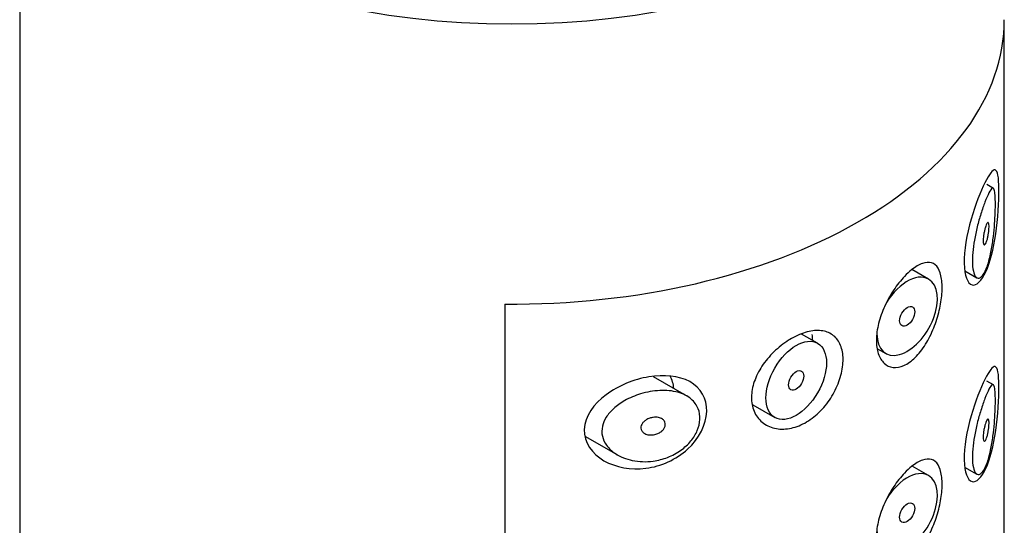
# Model space of a CAD drawing. Units: inches. Extents: x -462 to -17, y -88 to 451.
# Drawn here: x -138 to -115, y 115 to 126 of the extents above; entities that cross this region are included whole.
import ezdxf

# ---------------------------------------------------------------- set-up
doc = ezdxf.new("R2010")
doc.units = ezdxf.units.IN
for name, color, linetype in [('445018', 7, 'Continuous'), ('445019', 7, 'Continuous'), ('445021', 7, 'Continuous'), ('Default', 7, 'Continuous')]:
    doc.layers.add(name, color=color, linetype=linetype)

# ---------------------------------------------------------------- blocks, each defined once
blk = doc.blocks.new('SE7')
at = {"layer": '445018', "color": 7, "linetype": 'Continuous', "ltscale": 25.4}
for p, q in [((-138.174, 132.93), (-138.174, -14.039)), ((-126.842, 119.759), (-126.842, 72.402))]:
    blk.add_line(p, q, dxfattribs=at)
blk.add_ellipse((-126.674, 132.93), major_axis=(11.5, 0), ratio=0.57735, dxfattribs=at)
blk.add_ellipse((-126.674, 126.398), major_axis=(-11.5, 0), ratio=0.57735, start_param=1.556144, end_param=3.141593, dxfattribs=at)
at = {"layer": '445019', "color": 7, "linetype": 'Continuous', "ltscale": 25.4}
for p, q in [((-115.427, 122.46), (-115.58, 122.548)), ((-116.942, 120.341), (-117.331, 120.565)), ((-116.099, 120.538), (-115.815, 120.374)), ((-119.535, 118.844), (-119.911, 119.061)), ((-118.133, 118.719), (-117.942, 118.608)), ((-122.598, 117.618), (-123.372, 118.065)), ((-115.427, 117.875), (-115.579, 117.963)), ((-121.047, 117.407), (-120.535, 117.112)), ((-124.953, 116.669), (-124.208, 116.238)), ((-116.942, 115.755), (-117.326, 115.977)), ((-116.1, 115.953), (-115.815, 115.789))]:
    blk.add_line(p, q, dxfattribs=at)
for centre, start_param, end_param in [((-117.442, 119.475), 2.356194, 6.283185), ((-117.442, 119.475), 0, 1.63818), ((-117.442, 114.889), 2.356194, 6.283185), ((-117.442, 114.889), 0, 1.624322)]:
    blk.add_ellipse(centre, major_axis=(0.5, 0.866), ratio=0.57735, start_param=start_param, end_param=end_param, dxfattribs=at)
for centre, major_axis in [((-117.442, 119.475), (-0.125, -0.217)), ((-120.035, 117.978), (0.5, 0.866)), ((-120.035, 117.978), (-0.125, -0.217)), ((-117.442, 114.889), (-0.125, -0.217))]:
    blk.add_ellipse(centre, major_axis=major_axis, ratio=0.57735, dxfattribs=at)
for points, knots in [([(-115.596, 120.586), (-115.629, 120.505), (-115.666, 120.443), (-115.703, 120.405), (-115.74, 120.368), (-115.778, 120.355), (-115.811, 120.372), (-115.84, 120.387), (-115.867, 120.426), (-115.886, 120.488), (-115.902, 120.541), (-115.914, 120.614), (-115.918, 120.698), (-115.921, 120.776), (-115.919, 120.866), (-115.911, 120.961), (-115.903, 121.055), (-115.889, 121.155), (-115.872, 121.255), (-115.853, 121.358), (-115.831, 121.462), (-115.806, 121.561), (-115.78, 121.668), (-115.751, 121.77), (-115.722, 121.864), (-115.69, 121.967), (-115.657, 122.061), (-115.627, 122.14), (-115.593, 122.23), (-115.56, 122.304), (-115.532, 122.358), (-115.501, 122.417), (-115.474, 122.454), (-115.453, 122.463), (-115.435, 122.471), (-115.42, 122.46), (-115.409, 122.426), (-115.4, 122.399), (-115.393, 122.357), (-115.389, 122.3), (-115.384, 122.242), (-115.382, 122.167), (-115.382, 122.081), (-115.383, 122.007), (-115.385, 121.922), (-115.389, 121.834), (-115.392, 121.747), (-115.398, 121.656), (-115.406, 121.566), (-115.414, 121.463), (-115.425, 121.36), (-115.438, 121.263), (-115.453, 121.146), (-115.472, 121.034), (-115.494, 120.933), (-115.519, 120.814), (-115.549, 120.707), (-115.582, 120.62), (-115.587, 120.608), (-115.591, 120.597), (-115.596, 120.586)], [0, 0, 0, 0, 0.063306, 0.063306, 0.063306, 0.127077, 0.127077, 0.127077, 0.183393, 0.183393, 0.183393, 0.232592, 0.232592, 0.232592, 0.277984, 0.277984, 0.277984, 0.32248, 0.32248, 0.32248, 0.36841, 0.36841, 0.36841, 0.417891, 0.417891, 0.417891, 0.472919, 0.472919, 0.472919, 0.534865, 0.534865, 0.534865, 0.602789, 0.602789, 0.602789, 0.658456, 0.658456, 0.658456, 0.703486, 0.703486, 0.703486, 0.748925, 0.748925, 0.748925, 0.788572, 0.788572, 0.788572, 0.828067, 0.828067, 0.828067, 0.873128, 0.873128, 0.873128, 0.927397, 0.927397, 0.927397, 0.991454, 0.991454, 0.991454, 1, 1, 1, 1]), ([(-115.596, 121.607), (-115.586, 121.63), (-115.576, 121.648), (-115.567, 121.658), (-115.56, 121.666), (-115.552, 121.668), (-115.547, 121.662), (-115.542, 121.658), (-115.539, 121.649), (-115.536, 121.637), (-115.534, 121.624), (-115.532, 121.606), (-115.531, 121.585), (-115.531, 121.567), (-115.531, 121.545), (-115.533, 121.522), (-115.534, 121.5), (-115.536, 121.476), (-115.538, 121.453), (-115.541, 121.428), (-115.545, 121.403), (-115.549, 121.378), (-115.554, 121.351), (-115.559, 121.324), (-115.565, 121.299), (-115.571, 121.271), (-115.579, 121.245), (-115.586, 121.223), (-115.595, 121.199), (-115.604, 121.179), (-115.613, 121.164), (-115.621, 121.15), (-115.63, 121.142), (-115.638, 121.141), (-115.645, 121.14), (-115.65, 121.144), (-115.655, 121.154), (-115.659, 121.163), (-115.663, 121.177), (-115.665, 121.196), (-115.667, 121.213), (-115.668, 121.233), (-115.667, 121.256), (-115.666, 121.277), (-115.665, 121.301), (-115.662, 121.324), (-115.66, 121.349), (-115.656, 121.374), (-115.652, 121.398), (-115.647, 121.425), (-115.642, 121.451), (-115.636, 121.475), (-115.63, 121.503), (-115.622, 121.529), (-115.615, 121.552), (-115.609, 121.572), (-115.602, 121.591), (-115.596, 121.607)], [0, 0, 0, 0, 0.075273, 0.075273, 0.075273, 0.142814, 0.142814, 0.142814, 0.191277, 0.191277, 0.191277, 0.240123, 0.240123, 0.240123, 0.283276, 0.283276, 0.283276, 0.324663, 0.324663, 0.324663, 0.369044, 0.369044, 0.369044, 0.419786, 0.419786, 0.419786, 0.478703, 0.478703, 0.478703, 0.544694, 0.544694, 0.544694, 0.612447, 0.612447, 0.612447, 0.664563, 0.664563, 0.664563, 0.717083, 0.717083, 0.717083, 0.763363, 0.763363, 0.763363, 0.806214, 0.806214, 0.806214, 0.849774, 0.849774, 0.849774, 0.897274, 0.897274, 0.897274, 0.951098, 0.951098, 0.951098, 1, 1, 1, 1]), ([(-115.596, 116.001), (-115.629, 115.92), (-115.666, 115.858), (-115.703, 115.82), (-115.74, 115.783), (-115.778, 115.77), (-115.811, 115.787), (-115.84, 115.802), (-115.867, 115.841), (-115.886, 115.903), (-115.902, 115.956), (-115.914, 116.028), (-115.918, 116.113), (-115.921, 116.191), (-115.919, 116.281), (-115.911, 116.376), (-115.903, 116.47), (-115.889, 116.57), (-115.872, 116.67), (-115.853, 116.773), (-115.831, 116.877), (-115.806, 116.976), (-115.78, 117.083), (-115.751, 117.185), (-115.722, 117.278), (-115.69, 117.382), (-115.657, 117.476), (-115.627, 117.555), (-115.593, 117.645), (-115.56, 117.719), (-115.532, 117.773), (-115.501, 117.832), (-115.474, 117.869), (-115.453, 117.878), (-115.435, 117.886), (-115.42, 117.874), (-115.409, 117.841), (-115.4, 117.814), (-115.393, 117.772), (-115.389, 117.715), (-115.384, 117.657), (-115.382, 117.582), (-115.382, 117.496), (-115.383, 117.421), (-115.385, 117.337), (-115.389, 117.249), (-115.392, 117.162), (-115.398, 117.07), (-115.406, 116.981), (-115.414, 116.878), (-115.425, 116.775), (-115.438, 116.678), (-115.453, 116.561), (-115.472, 116.449), (-115.494, 116.348), (-115.519, 116.229), (-115.549, 116.122), (-115.582, 116.035), (-115.587, 116.023), (-115.591, 116.012), (-115.596, 116.001)], [0, 0, 0, 0, 0.063306, 0.063306, 0.063306, 0.127077, 0.127077, 0.127077, 0.183393, 0.183393, 0.183393, 0.232592, 0.232592, 0.232592, 0.277984, 0.277984, 0.277984, 0.32248, 0.32248, 0.32248, 0.36841, 0.36841, 0.36841, 0.417891, 0.417891, 0.417891, 0.472919, 0.472919, 0.472919, 0.534865, 0.534865, 0.534865, 0.602789, 0.602789, 0.602789, 0.658456, 0.658456, 0.658456, 0.703486, 0.703486, 0.703486, 0.748925, 0.748925, 0.748925, 0.788572, 0.788572, 0.788572, 0.828067, 0.828067, 0.828067, 0.873128, 0.873128, 0.873128, 0.927397, 0.927397, 0.927397, 0.991454, 0.991454, 0.991454, 1, 1, 1, 1]), ([(-123.374, 116.095), (-123.539, 116.072), (-123.707, 116.078), (-123.863, 116.11), (-124.006, 116.14), (-124.143, 116.194), (-124.258, 116.269), (-124.34, 116.323), (-124.412, 116.389), (-124.466, 116.465), (-124.512, 116.528), (-124.546, 116.6), (-124.562, 116.675), (-124.579, 116.75), (-124.579, 116.83), (-124.561, 116.907), (-124.545, 116.979), (-124.515, 117.051), (-124.473, 117.117), (-124.428, 117.189), (-124.37, 117.256), (-124.304, 117.316), (-124.226, 117.388), (-124.136, 117.451), (-124.04, 117.506), (-123.924, 117.571), (-123.798, 117.624), (-123.669, 117.663), (-123.523, 117.708), (-123.37, 117.735), (-123.223, 117.742), (-123.075, 117.75), (-122.927, 117.736), (-122.797, 117.7), (-122.679, 117.667), (-122.572, 117.613), (-122.488, 117.542), (-122.416, 117.48), (-122.359, 117.403), (-122.324, 117.317), (-122.293, 117.24), (-122.279, 117.153), (-122.284, 117.065), (-122.288, 116.981), (-122.31, 116.893), (-122.345, 116.809), (-122.381, 116.724), (-122.433, 116.641), (-122.495, 116.565), (-122.561, 116.485), (-122.64, 116.412), (-122.727, 116.349), (-122.822, 116.281), (-122.929, 116.224), (-123.038, 116.182), (-123.147, 116.14), (-123.261, 116.111), (-123.374, 116.095)], [0, 0, 0, 0, 0.075018, 0.075018, 0.075018, 0.14397, 0.14397, 0.14397, 0.192945, 0.192945, 0.192945, 0.234391, 0.234391, 0.234391, 0.276038, 0.276038, 0.276038, 0.314788, 0.314788, 0.314788, 0.356303, 0.356303, 0.356303, 0.405301, 0.405301, 0.405301, 0.46433, 0.46433, 0.46433, 0.531629, 0.531629, 0.531629, 0.599805, 0.599805, 0.599805, 0.661148, 0.661148, 0.661148, 0.713958, 0.713958, 0.713958, 0.761014, 0.761014, 0.761014, 0.805616, 0.805616, 0.805616, 0.850376, 0.850376, 0.850376, 0.89749, 0.89749, 0.89749, 0.949034, 0.949034, 0.949034, 1, 1, 1, 1]), ([(-123.374, 117.116), (-123.333, 117.122), (-123.291, 117.121), (-123.253, 117.113), (-123.219, 117.107), (-123.187, 117.095), (-123.161, 117.077), (-123.143, 117.064), (-123.126, 117.048), (-123.115, 117.03), (-123.103, 117.012), (-123.095, 116.991), (-123.093, 116.969), (-123.09, 116.949), (-123.093, 116.927), (-123.099, 116.907), (-123.105, 116.887), (-123.115, 116.866), (-123.127, 116.848), (-123.141, 116.828), (-123.158, 116.81), (-123.177, 116.793), (-123.198, 116.775), (-123.223, 116.759), (-123.248, 116.746), (-123.278, 116.732), (-123.309, 116.721), (-123.341, 116.714), (-123.376, 116.706), (-123.413, 116.703), (-123.447, 116.704), (-123.484, 116.706), (-123.52, 116.714), (-123.551, 116.727), (-123.576, 116.738), (-123.598, 116.752), (-123.616, 116.769), (-123.634, 116.787), (-123.648, 116.808), (-123.656, 116.831), (-123.662, 116.85), (-123.664, 116.872), (-123.662, 116.893), (-123.659, 116.913), (-123.653, 116.933), (-123.643, 116.951), (-123.633, 116.97), (-123.619, 116.989), (-123.603, 117.005), (-123.585, 117.024), (-123.564, 117.041), (-123.542, 117.055), (-123.515, 117.072), (-123.486, 117.086), (-123.457, 117.096), (-123.43, 117.105), (-123.402, 117.112), (-123.374, 117.116)], [0, 0, 0, 0, 0.075358, 0.075358, 0.075358, 0.141595, 0.141595, 0.141595, 0.189839, 0.189839, 0.189839, 0.238369, 0.238369, 0.238369, 0.282442, 0.282442, 0.282442, 0.325243, 0.325243, 0.325243, 0.370446, 0.370446, 0.370446, 0.420874, 0.420874, 0.420874, 0.47839, 0.47839, 0.47839, 0.542958, 0.542958, 0.542958, 0.610987, 0.610987, 0.610987, 0.663971, 0.663971, 0.663971, 0.717474, 0.717474, 0.717474, 0.763235, 0.763235, 0.763235, 0.804657, 0.804657, 0.804657, 0.847201, 0.847201, 0.847201, 0.894817, 0.894817, 0.894817, 0.950072, 0.950072, 0.950072, 1, 1, 1, 1]), ([(-115.596, 117.021), (-115.586, 117.045), (-115.576, 117.063), (-115.567, 117.072), (-115.56, 117.081), (-115.552, 117.083), (-115.547, 117.077), (-115.542, 117.073), (-115.539, 117.064), (-115.536, 117.052), (-115.534, 117.039), (-115.532, 117.021), (-115.531, 117), (-115.531, 116.981), (-115.531, 116.96), (-115.533, 116.937), (-115.534, 116.915), (-115.536, 116.891), (-115.538, 116.868), (-115.541, 116.843), (-115.545, 116.818), (-115.549, 116.793), (-115.554, 116.766), (-115.559, 116.739), (-115.565, 116.714), (-115.571, 116.686), (-115.579, 116.66), (-115.586, 116.638), (-115.595, 116.614), (-115.604, 116.593), (-115.613, 116.579), (-115.621, 116.565), (-115.63, 116.556), (-115.638, 116.556), (-115.645, 116.555), (-115.65, 116.559), (-115.655, 116.568), (-115.659, 116.578), (-115.663, 116.592), (-115.665, 116.611), (-115.667, 116.628), (-115.668, 116.648), (-115.667, 116.671), (-115.666, 116.692), (-115.665, 116.716), (-115.662, 116.739), (-115.66, 116.763), (-115.656, 116.789), (-115.652, 116.813), (-115.647, 116.839), (-115.642, 116.866), (-115.636, 116.89), (-115.63, 116.918), (-115.622, 116.944), (-115.615, 116.966), (-115.609, 116.987), (-115.602, 117.006), (-115.596, 117.021)], [0, 0, 0, 0, 0.075273, 0.075273, 0.075273, 0.142814, 0.142814, 0.142814, 0.191277, 0.191277, 0.191277, 0.240123, 0.240123, 0.240123, 0.283276, 0.283276, 0.283276, 0.324663, 0.324663, 0.324663, 0.369044, 0.369044, 0.369044, 0.419786, 0.419786, 0.419786, 0.478703, 0.478703, 0.478703, 0.544694, 0.544694, 0.544694, 0.612447, 0.612447, 0.612447, 0.664563, 0.664563, 0.664563, 0.717083, 0.717083, 0.717083, 0.763363, 0.763363, 0.763363, 0.806214, 0.806214, 0.806214, 0.849774, 0.849774, 0.849774, 0.897274, 0.897274, 0.897274, 0.951098, 0.951098, 0.951098, 1, 1, 1, 1])]:
    blk.add_open_spline(points, degree=3, knots=knots, dxfattribs=at)
at = {"layer": '445021', "color": 7, "linetype": 'Continuous', "ltscale": 25.4}
for p, q in [((-115.174, 79.041), (-115.174, 126.398)), ((-126.842, 119.759), (-126.842, 72.402))]:
    blk.add_line(p, q, dxfattribs=at)
blk.add_ellipse((-126.674, 126.398), major_axis=(-11.5, 0), ratio=0.57735, start_param=1.556144, end_param=3.141593, dxfattribs=at)
for points, knots in [([(-115.627, 122.592), (-115.525, 122.796), (-115.444, 122.904), (-115.332, 122.879), (-115.301, 122.729), (-115.296, 122.148), (-115.322, 121.749), (-115.427, 121.044), (-115.507, 120.732), (-115.704, 120.299), (-115.825, 120.179), (-116.03, 120.236), (-116.107, 120.423), (-116.118, 121.004), (-116.05, 121.392), (-115.852, 122.085), (-115.73, 122.388), (-115.627, 122.592)], [0, 0, 0, 0, 0.125, 0.125, 0.25, 0.25, 0.375, 0.375, 0.5, 0.5, 0.625, 0.625, 0.75, 0.75, 0.875, 0.875, 1, 1, 1, 1]), ([(-117.34, 120.56), (-117.252, 120.63), (-117.166, 120.681), (-117.088, 120.709), (-117.009, 120.737), (-116.937, 120.742), (-116.875, 120.724), (-116.814, 120.705), (-116.761, 120.663), (-116.721, 120.598), (-116.682, 120.534), (-116.654, 120.448), (-116.639, 120.345), (-116.624, 120.245), (-116.622, 120.128), (-116.631, 120.002), (-116.641, 119.879), (-116.662, 119.745), (-116.693, 119.611), (-116.725, 119.476), (-116.769, 119.337), (-116.821, 119.206), (-116.875, 119.07), (-116.94, 118.939), (-117.012, 118.823), (-117.085, 118.704), (-117.168, 118.598), (-117.254, 118.514), (-117.339, 118.43), (-117.431, 118.365), (-117.519, 118.325), (-117.606, 118.287), (-117.694, 118.271), (-117.772, 118.281), (-117.85, 118.29), (-117.922, 118.324), (-117.981, 118.379), (-118.039, 118.434), (-118.086, 118.51), (-118.117, 118.603), (-118.148, 118.695), (-118.164, 118.806), (-118.162, 118.925), (-118.161, 119.044), (-118.143, 119.176), (-118.11, 119.309), (-118.077, 119.442), (-118.027, 119.58), (-117.967, 119.712), (-117.907, 119.843), (-117.834, 119.973), (-117.756, 120.09), (-117.678, 120.207), (-117.592, 120.315), (-117.506, 120.405), (-117.451, 120.464), (-117.395, 120.516), (-117.34, 120.56)], [0, 0, 0, 0, 0.054994, 0.054994, 0.054994, 0.109962, 0.109962, 0.109962, 0.165244, 0.165244, 0.165244, 0.219581, 0.219581, 0.219581, 0.272022, 0.272022, 0.272022, 0.323329, 0.323329, 0.323329, 0.375256, 0.375256, 0.375256, 0.42893, 0.42893, 0.42893, 0.484005, 0.484005, 0.484005, 0.539135, 0.539135, 0.539135, 0.593366, 0.593366, 0.593366, 0.646788, 0.646788, 0.646788, 0.699931, 0.699931, 0.699931, 0.753105, 0.753105, 0.753105, 0.806332, 0.806332, 0.806332, 0.859559, 0.859559, 0.859559, 0.912732, 0.912732, 0.912732, 0.96587, 0.96587, 0.96587, 1, 1, 1, 1]), ([(-119.956, 119.049), (-119.837, 119.099), (-119.718, 119.13), (-119.609, 119.14), (-119.5, 119.15), (-119.397, 119.139), (-119.309, 119.106), (-119.222, 119.074), (-119.146, 119.021), (-119.088, 118.95), (-119.03, 118.879), (-118.988, 118.788), (-118.964, 118.685), (-118.94, 118.582), (-118.934, 118.463), (-118.947, 118.339), (-118.959, 118.214), (-118.99, 118.081), (-119.037, 117.95), (-119.085, 117.819), (-119.15, 117.687), (-119.228, 117.565), (-119.307, 117.443), (-119.401, 117.328), (-119.503, 117.229), (-119.606, 117.131), (-119.719, 117.047), (-119.835, 116.984), (-119.952, 116.921), (-120.075, 116.877), (-120.193, 116.857), (-120.313, 116.835), (-120.431, 116.837), (-120.539, 116.862), (-120.648, 116.886), (-120.748, 116.934), (-120.83, 117.002), (-120.911, 117.069), (-120.977, 117.157), (-121.019, 117.258), (-121.061, 117.357), (-121.082, 117.47), (-121.08, 117.589), (-121.079, 117.705), (-121.056, 117.828), (-121.014, 117.95), (-120.972, 118.071), (-120.91, 118.194), (-120.834, 118.31), (-120.755, 118.428), (-120.66, 118.542), (-120.557, 118.643), (-120.45, 118.747), (-120.332, 118.841), (-120.212, 118.916), (-120.128, 118.969), (-120.041, 119.014), (-119.956, 119.049)], [0, 0, 0, 0, 0.053707, 0.053707, 0.053707, 0.107448, 0.107448, 0.107448, 0.160736, 0.160736, 0.160736, 0.213878, 0.213878, 0.213878, 0.267078, 0.267078, 0.267078, 0.320316, 0.320316, 0.320316, 0.373538, 0.373538, 0.373538, 0.426695, 0.426695, 0.426695, 0.479871, 0.479871, 0.479871, 0.533459, 0.533459, 0.533459, 0.587939, 0.587939, 0.587939, 0.643185, 0.643185, 0.643185, 0.698042, 0.698042, 0.698042, 0.751182, 0.751182, 0.751182, 0.802716, 0.802716, 0.802716, 0.854224, 0.854224, 0.854224, 0.907221, 0.907221, 0.907221, 0.961916, 0.961916, 0.961916, 1, 1, 1, 1]), ([(-115.627, 118.002), (-115.525, 118.206), (-115.444, 118.314), (-115.332, 118.288), (-115.301, 118.138), (-115.296, 117.558), (-115.322, 117.159), (-115.427, 116.453), (-115.507, 116.141), (-115.704, 115.708), (-115.825, 115.588), (-116.03, 115.646), (-116.107, 115.832), (-116.118, 116.413), (-116.05, 116.801), (-115.852, 117.494), (-115.73, 117.798), (-115.627, 118.002)], [0, 0, 0, 0, 0.125, 0.125, 0.25, 0.25, 0.375, 0.375, 0.5, 0.5, 0.625, 0.625, 0.75, 0.75, 0.875, 0.875, 1, 1, 1, 1]), ([(-123.476, 118.061), (-123.123, 118.12), (-122.78, 118.09), (-122.265, 117.808), (-122.114, 117.552), (-122.133, 116.953), (-122.304, 116.619), (-122.84, 116.128), (-123.195, 115.972), (-123.896, 115.883), (-124.251, 115.946), (-124.8, 116.263), (-124.996, 116.533), (-124.974, 117.137), (-124.761, 117.432), (-124.185, 117.858), (-123.83, 118.002), (-123.476, 118.061)], [0, 0, 0, 0, 0.125, 0.125, 0.25, 0.25, 0.375, 0.375, 0.5, 0.5, 0.625, 0.625, 0.75, 0.75, 0.875, 0.875, 1, 1, 1, 1]), ([(-117.34, 115.969), (-117.252, 116.04), (-117.166, 116.091), (-117.088, 116.119), (-117.009, 116.146), (-116.937, 116.152), (-116.875, 116.133), (-116.814, 116.115), (-116.761, 116.072), (-116.721, 116.007), (-116.682, 115.944), (-116.654, 115.857), (-116.639, 115.754), (-116.624, 115.655), (-116.622, 115.537), (-116.631, 115.411), (-116.641, 115.288), (-116.662, 115.154), (-116.693, 115.021), (-116.725, 114.885), (-116.769, 114.746), (-116.821, 114.615), (-116.875, 114.479), (-116.94, 114.348), (-117.012, 114.233), (-117.085, 114.114), (-117.168, 114.008), (-117.254, 113.923), (-117.339, 113.839), (-117.431, 113.774), (-117.519, 113.735), (-117.606, 113.696), (-117.694, 113.681), (-117.772, 113.691), (-117.85, 113.7), (-117.922, 113.734), (-117.981, 113.789), (-118.039, 113.843), (-118.086, 113.92), (-118.117, 114.012), (-118.148, 114.105), (-118.164, 114.215), (-118.162, 114.334), (-118.161, 114.454), (-118.143, 114.585), (-118.11, 114.718), (-118.077, 114.851), (-118.027, 114.989), (-117.967, 115.121), (-117.907, 115.253), (-117.834, 115.382), (-117.756, 115.5), (-117.678, 115.617), (-117.592, 115.725), (-117.506, 115.815), (-117.451, 115.873), (-117.395, 115.925), (-117.34, 115.969)], [0, 0, 0, 0, 0.054994, 0.054994, 0.054994, 0.109962, 0.109962, 0.109962, 0.165244, 0.165244, 0.165244, 0.219581, 0.219581, 0.219581, 0.272022, 0.272022, 0.272022, 0.323329, 0.323329, 0.323329, 0.375256, 0.375256, 0.375256, 0.42893, 0.42893, 0.42893, 0.484005, 0.484005, 0.484005, 0.539135, 0.539135, 0.539135, 0.593366, 0.593366, 0.593366, 0.646788, 0.646788, 0.646788, 0.699931, 0.699931, 0.699931, 0.753105, 0.753105, 0.753105, 0.806332, 0.806332, 0.806332, 0.859559, 0.859559, 0.859559, 0.912732, 0.912732, 0.912732, 0.96587, 0.96587, 0.96587, 1, 1, 1, 1])]:
    blk.add_open_spline(points, degree=3, knots=knots, dxfattribs=at)
for points in [[(-119.649, 118.914), (-119.651, 118.96), (-119.655, 119.005), (-119.663, 119.047)], [(-122.893, 117.789), (-122.902, 117.894), (-122.933, 117.992), (-122.981, 118.081)]]:
    blk.add_open_spline(points, degree=3, dxfattribs=at)

msp = doc.modelspace()

# ---------------------------------------------------------------- block references
at = {"layer": 'Default'}
msp.add_blockref('SE7', (0, 0), dxfattribs=at)

doc.saveas('drawing.dxf')
